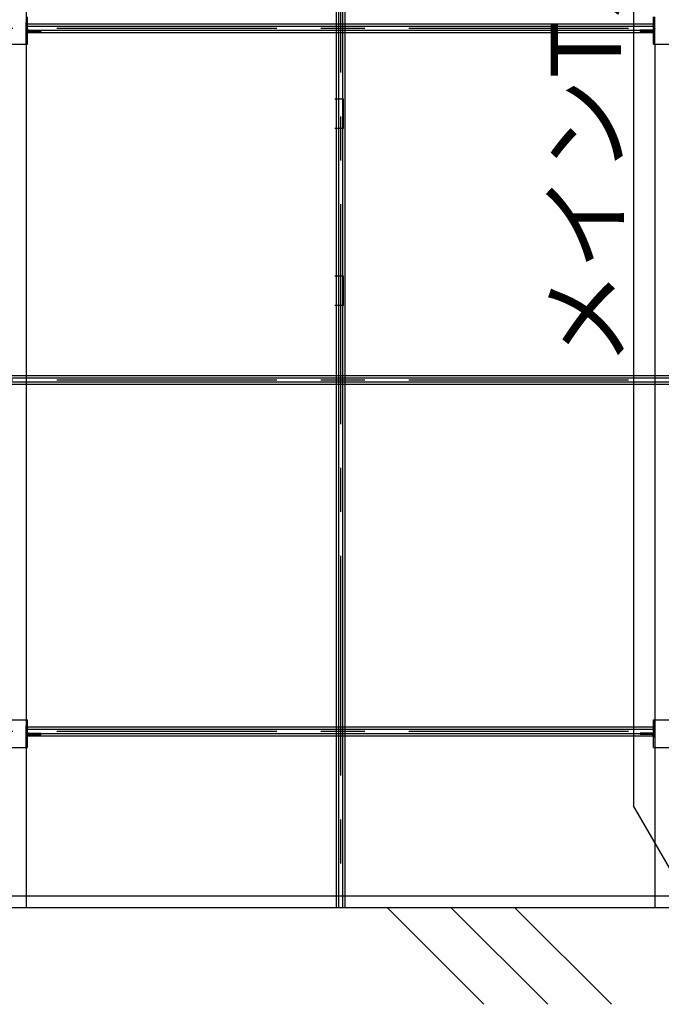
# Model space of a CAD drawing. Extents: x 5 to 415, y 6 to 292.
# Drawn here: x 156 to 174, y 56 to 84 of the extents above; entities that cross this region are included whole.
import ezdxf

# ---------------------------------------------------------------- set-up
doc = ezdxf.new("R2010")
doc.units = 0
doc.header["$MEASUREMENT"] = 0
doc.linetypes.add('CENTER1', pattern=[10, 6.25, -1.25, 1.25, -1.25])
doc.linetypes.add('DASHED1', pattern=[2.5, 1.25, -1.25])
for name, color, linetype in [('_9-0_中心線', 7, 'CONTINUOUS'), ('_9-2_メイン__クロス', 7, 'CONTINUOUS'), ('_9-3_メインクロス', 7, 'CONTINUOUS'), ('_9-6_文字', 7, 'CONTINUOUS'), ('_9-9_躯体他', 7, 'CONTINUOUS'), ('_9-B_補強金具__金具__', 7, 'CONTINUOUS')]:
    doc.layers.add(name, color=color, linetype=linetype)
doc.styles.get("Standard").update_dxf_attribs({"font": 'txt', "bigfont": 'bigfont.shx'})

msp = doc.modelspace()

# ---------------------------------------------------------------- linework, layer by layer
at = {"layer": '_9-0_中心線', "color": 4, "linetype": 'CENTER1'}
for p, q in [((164.955, 98.608), (164.955, 58.608)), ((183.144, 83.608), (145.08, 83.608)), ((183.144, 73.608), (145.08, 73.608)), ((183.144, 63.608), (145.08, 63.608))]:
    msp.add_line(p, q, dxfattribs=at)
at = {"layer": '_9-2_メイン__クロス', "color": 3, "linetype": 'Continuous'}
for p, q in [((156.022, 98.608), (156.022, 83.442)), ((164.83, 98.608), (164.83, 58.608)), ((164.897, 98.608), (164.897, 58.608)), ((165.014, 98.608), (165.014, 58.608)), ((165.08, 98.608), (165.08, 58.608)), ((156.022, 83.158), (156.022, 63.442)), ((173.889, 83.158), (173.889, 58.608)), ((165.039, 81.6), (164.797, 81.6)), ((165.039, 80.767), (165.039, 81.6)), ((165.039, 80.767), (164.797, 80.767)), ((165.039, 76.567), (164.797, 76.567)), ((165.039, 75.733), (165.039, 76.567)), ((165.039, 75.733), (164.797, 75.733)), ((156.022, 63.158), (156.022, 58.608))]:
    msp.add_line(p, q, dxfattribs=at)
at = {"layer": '_9-3_メインクロス', "color": 2, "linetype": 'Continuous'}
for p, q in [((173.889, 83.733), (156.022, 83.733)), ((173.889, 83.667), (156.022, 83.667)), ((173.889, 83.55), (156.022, 83.55)), ((173.889, 83.483), (156.022, 83.483)), ((183.144, 73.733), (145.08, 73.733)), ((183.144, 73.667), (145.08, 73.667)), ((183.144, 73.55), (145.08, 73.55)), ((183.144, 73.483), (145.08, 73.483)), ((173.85, 63.733), (156.06, 63.733)), ((173.85, 63.667), (156.06, 63.667)), ((173.85, 63.55), (156.06, 63.55)), ((173.85, 63.483), (156.06, 63.483)), ((83.289, 58.942), (176.022, 58.942))]:
    msp.add_line(p, q, dxfattribs=at)
at = {"layer": '_9-6_文字', "color": 7, "linetype": 'Continuous'}
for p in [(173.289, 95.722), (174.955, 58.608)]:
    msp.add_line(p, (173.289, 61.495), dxfattribs=at)
at = {"layer": '_9-9_躯体他', "color": 4, "linetype": 'Continuous'}
for p, q in [((42.455, 58.608), (183.144, 58.608)), ((166.279, 58.608), (169.034, 55.853)), ((168.09, 58.608), (170.846, 55.853)), ((169.902, 58.608), (172.658, 55.853))]:
    msp.add_line(p, q, dxfattribs=at)
at = {"layer": '_9-B_補強金具__金具__', "color": 3, "linetype": 'DASHED1'}
for p, q in [((156.022, 83.158), (156.022, 83.775)), ((173.889, 83.158), (173.889, 83.942)), ((156.118, 83.525), (156.118, 83.563)), ((156.193, 83.525), (156.193, 83.563)), ((156.285, 83.525), (156.285, 83.563)), ((156.36, 83.525), (156.36, 83.563)), ((173.551, 83.525), (173.551, 83.563)), ((173.626, 83.525), (173.626, 83.563)), ((173.718, 83.525), (173.718, 83.563)), ((173.793, 83.525), (173.793, 83.563)), ((173.889, 63.442), (173.889, 63.942)), ((156.022, 63.158), (156.022, 63.775)), ((156.118, 63.525), (156.118, 63.563)), ((156.193, 63.525), (156.193, 63.563)), ((156.285, 63.525), (156.285, 63.563)), ((156.36, 63.525), (156.36, 63.563)), ((173.551, 63.525), (173.551, 63.563)), ((173.626, 63.525), (173.626, 63.563)), ((173.718, 63.525), (173.718, 63.563)), ((173.793, 63.525), (173.793, 63.563))]:
    msp.add_line(p, q, dxfattribs=at)
at = {"layer": '_9-B_補強金具__金具__', "color": 3, "linetype": 'Continuous'}
for p, q in [((156.06, 83.158), (156.06, 83.942)), ((173.85, 83.158), (173.85, 83.942)), ((156.094, 83.563), (156.439, 83.563)), ((156.094, 83.525), (156.439, 83.525)), ((156.439, 83.563), (156.439, 83.525)), ((173.472, 83.563), (173.472, 83.525)), ((173.817, 83.563), (173.472, 83.563)), ((173.817, 83.525), (173.472, 83.525)), ((173.889, 83.608), (173.889, 83.597)), ((153.85, 83.158), (156.06, 83.158)), ((173.85, 83.158), (176.06, 83.158)), ((153.85, 63.942), (156.06, 63.942)), ((156.06, 63.158), (156.06, 63.942)), ((173.85, 63.942), (176.06, 63.942)), ((173.85, 63.158), (173.85, 63.942)), ((156.094, 63.563), (156.439, 63.563)), ((156.094, 63.525), (156.439, 63.525)), ((156.439, 63.563), (156.439, 63.525)), ((173.472, 63.563), (173.472, 63.525)), ((173.817, 63.563), (173.472, 63.563)), ((173.817, 63.525), (173.472, 63.525)), ((153.85, 63.158), (156.06, 63.158)), ((173.85, 63.158), (176.06, 63.158))]:
    msp.add_line(p, q, dxfattribs=at)
for centre, radius, start, end in [((156.094, 83.597), 0.0717, 180, 270), ((156.094, 83.597), 0.0333, 180, 270), ((173.817, 83.597), 0.0333, 270, 0), ((173.817, 83.597), 0.0717, 270, 0), ((156.094, 63.597), 0.0717, 180, 270), ((156.094, 63.597), 0.0333, 180, 270), ((173.817, 63.597), 0.0333, 270, 0), ((173.817, 63.597), 0.0717, 270, 0)]:
    msp.add_arc(centre, radius, start, end, dxfattribs=at)

# ---------------------------------------------------------------- texts
at = {"layer": '_9-6_文字', "color": 7}
msp.add_text('メインTバー', height=2, rotation=90, dxfattribs=at).set_placement((172.93, 74.001))

doc.saveas('drawing.dxf')
